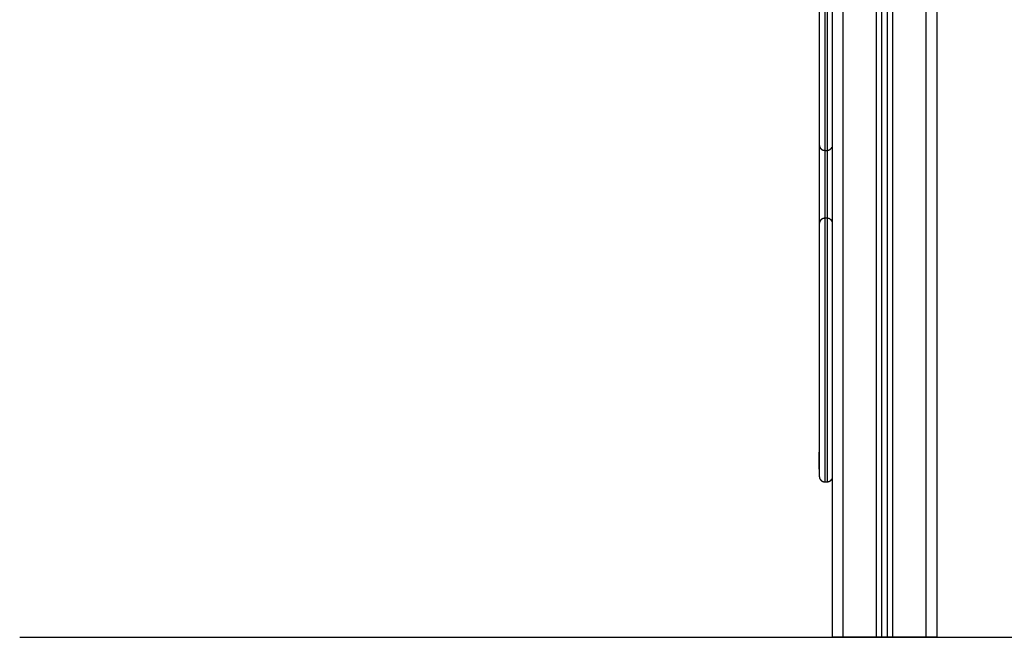
# Model space of a CAD drawing. Units: millimetres. Extents: x 108.48 to 113.39, y 1470.31 to 1477.79.
# Drawn here: x 108.49 to 109.38, y 1474.89 to 1475.45 of the extents above; entities that cross this region are included whole.
import ezdxf

# ---------------------------------------------------------------- set-up
doc = ezdxf.new("R2010")
doc.units = ezdxf.units.MM

# ---------------------------------------------------------------- blocks, each defined once
blk = doc.blocks.new('g419 opsi 2')
for points in [[(5.25385, 2.93972), (5.25385, 2.39672), (5.25385, 1.85372)], [(5.26385, 1.85372), (5.26385, 2.39672), (5.26385, 2.93972)], [(5.29385, 2.93311), (5.29385, 2.39341), (5.29385, 1.85372)], [(5.29885, 1.85372), (5.29885, 2.39179), (5.29885, 2.92985)], [(5.30385, 2.92779), (5.30385, 2.39075), (5.30385, 1.85372)], [(5.30885, 1.85372), (5.30885, 2.39027), (5.30885, 2.92683)], [(5.33885, 2.92672), (5.33885, 2.39022), (5.33885, 1.85372)], [(5.34885, 1.85372), (5.34885, 2.39022), (5.34885, 2.92672)], [(5.24735, 2.29445), (5.24835, 2.29445), (5.24935, 2.29445)], [(5.24935, 2.23298), (5.24835, 2.23298), (5.24735, 2.23298)], [(5.24735, 1.99445), (5.24835, 1.99445), (5.24935, 1.99445)], [(5.29385, 1.85372), (5.27885, 1.85372), (5.26385, 1.85372)], [(5.30385, 1.85372), (5.30135, 1.85372), (5.29885, 1.85372)], [(5.33885, 1.85372), (5.32385, 1.85372), (5.30885, 1.85372)]]:
    blk.add_open_spline(points, degree=2)
for points, weights, degree, knots in [([(5.24735, 2.53298), (5.24735, 2.53298), (5.24735, 2.53145), (5.24735, 2.49879), (5.24735, 2.41372), (5.24735, 2.32864), (5.24735, 2.29599), (5.24735, 2.29446), (5.24735, 2.29445)], [0.906811885702, 0.933880818308, 1, 0.831822352307, 1, 0.831822352307, 1, 0.933879337491, 0.906810673241], 2, [29.668427, 29.668427, 29.668427, 42.100909, 42.100909, 164.63138, 164.63138, 287.161852, 287.161852, 299.594612, 299.594612, 299.594612]), ([(5.24935, 2.53298), (5.24935, 2.53298), (5.24935, 2.53145), (5.24935, 2.49879), (5.24935, 2.41372), (5.24935, 2.32864), (5.24935, 2.29599), (5.24935, 2.29446), (5.24935, 2.29445)], [0.906811885702, 0.933880818308, 1, 0.831822352307, 1, 0.831822352307, 1, 0.933879337491, 0.906810673241], 2, [29.668427, 29.668427, 29.668427, 42.100909, 42.100909, 164.63138, 164.63138, 287.161852, 287.161852, 299.594612, 299.594612, 299.594612]), ([(5.24235, 2.29945), (5.24235, 2.29944), (5.24235, 2.29932), (5.24235, 2.29926), (5.24235, 2.29921), (5.24236, 2.29905), (5.24237, 2.29895), (5.2424, 2.29875), (5.24241, 2.29865), (5.24249, 2.29823), (5.24258, 2.29791), (5.24295, 2.29698), (5.24333, 2.2964), (5.24381, 2.29592), (5.24479, 2.29494), (5.24604, 2.29445), (5.24735, 2.29445)], [1, 1, 1, 1, 1, 1, 1, 1, 1, 1, 1, 1, 1, 1, 1, 1.05719095844, 1.17157287531], 3, [0, 0, 0, 0, 0.040645, 0.040645, 0.194174, 0.194174, 0.508363, 0.508363, 0.82931, 0.82931, 1.829598, 1.829598, 3.942876, 3.942876, 3.942876, 7.971601, 7.971601, 7.971601, 7.971601]), ([(5.24935, 2.29445), (5.25066, 2.29445), (5.25191, 2.29494), (5.25288, 2.29592), (5.25328, 2.29631), (5.25361, 2.29677), (5.25385, 2.29727)], [1, 0.902368927034, 0.853553390551, 0.853553390551, 0.853553390551, 0.853553390551, 0.853553390551], 3, [0, 0, 0, 0, 4.028725, 4.028725, 4.028725, 5.727462, 5.727462, 5.727462, 5.727462]), ([(5.24735, 2.23298), (5.24604, 2.23298), (5.24479, 2.2325), (5.24381, 2.23152), (5.24333, 2.23104), (5.24295, 2.23046), (5.24258, 2.22952), (5.24249, 2.22921), (5.24241, 2.22879), (5.2424, 2.22869), (5.24237, 2.22848), (5.24236, 2.22838), (5.24235, 2.22823), (5.24235, 2.22818), (5.24235, 2.22813), (5.24235, 2.22798), (5.24235, 2.22798)], [1, 0.902368927025, 0.853553390538, 0.853553390538, 0.853553390538, 0.853553390538, 0.853553390538, 0.853553390538, 0.853553390538, 0.853553390538, 0.853553390538, 0.853553390538, 0.853553390538, 0.853553390538, 0.853553390538, 0.853553390538, 0.853553390538], 3, [0, 0, 0, 0, 4.028725, 4.028725, 4.028725, 6.163896, 6.163896, 7.174547, 7.174547, 7.498819, 7.498819, 7.816263, 7.816263, 7.971383, 7.971383, 7.971595, 7.971595, 7.971595, 7.971595]), ([(5.24735, 2.23298), (5.24735, 2.23298), (5.24735, 2.23145), (5.24735, 2.19879), (5.24735, 2.11372), (5.24735, 2.02864), (5.24735, 1.99599), (5.24735, 1.99446), (5.24735, 1.99445)], [0.906811885702, 0.933880818308, 1, 0.831822352307, 1, 0.831822352307, 1, 0.933879337491, 0.906810673241], 2, [29.668427, 29.668427, 29.668427, 42.100909, 42.100909, 164.63138, 164.63138, 287.161852, 287.161852, 299.594612, 299.594612, 299.594612]), ([(5.24935, 2.23298), (5.24935, 2.23298), (5.24935, 2.23145), (5.24935, 2.19879), (5.24935, 2.11372), (5.24935, 2.02864), (5.24935, 1.99599), (5.24935, 1.99446), (5.24935, 1.99445)], [0.906811885702, 0.933880818308, 1, 0.831822352307, 1, 0.831822352307, 1, 0.933879337491, 0.906810673241], 2, [29.668427, 29.668427, 29.668427, 42.100909, 42.100909, 164.63138, 164.63138, 287.161852, 287.161852, 299.594612, 299.594612, 299.594612]), ([(5.25385, 2.23016), (5.25361, 2.23066), (5.25328, 2.23112), (5.25288, 2.23152), (5.25191, 2.2325), (5.25066, 2.23298), (5.24935, 2.23298)], [1, 1, 1, 1, 1, 1.05719095844, 1.17157287533], 3, [2.244114, 2.244114, 2.244114, 2.244114, 3.94285, 3.94285, 3.94285, 7.971575, 7.971575, 7.971575, 7.971575]), ([(5.24235, 2.00598), (5.24235, 2.02122), (5.24235, 2.02122), (5.24235, 2.02122), (5.24235, 2.00598)], [1, 0.884507174179, 1, 0.884507174179, 1], 2, [0, 0, 0, 33.974856, 33.974856, 67.949713, 67.949713, 67.949713]), ([(5.24235, 1.99945), (5.24235, 1.99942), (5.24235, 1.99934), (5.24235, 1.99926), (5.24235, 1.99921), (5.24236, 1.99905), (5.24237, 1.99895), (5.2424, 1.99875), (5.24241, 1.99865), (5.24249, 1.99823), (5.24258, 1.99791), (5.24295, 1.99698), (5.24333, 1.9964), (5.24381, 1.99592), (5.24479, 1.99494), (5.24604, 1.99445), (5.24735, 1.99445)], [1, 1, 1, 1, 1, 1, 1, 1, 1, 1, 1, 1, 1, 1, 1, 1.05719095844, 1.17157287531], 3, [0, 0, 0, 0, 0.113005, 0.113005, 0.263686, 0.263686, 0.572047, 0.572047, 0.88704, 0.88704, 1.868774, 1.868774, 3.942852, 3.942852, 3.942852, 7.971577, 7.971577, 7.971577, 7.971577]), ([(5.24935, 1.99445), (5.25066, 1.99445), (5.25191, 1.99494), (5.25288, 1.99592), (5.25328, 1.99631), (5.25361, 1.99677), (5.25385, 1.99727)], [1, 0.902368927034, 0.853553390551, 0.853553390551, 0.853553390551, 0.853553390551, 0.853553390551], 3, [0, 0, 0, 0, 4.028725, 4.028725, 4.028725, 5.727462, 5.727462, 5.727462, 5.727462])]:
    blk.add_rational_spline(points, weights, degree=degree, knots=knots)
for points, knots in [([(5.24235, 2.52798), (5.24235, 2.52798), (5.24235, 2.52793), (5.24235, 2.52749), (5.24235, 2.52683), (5.24235, 2.52453), (5.24235, 2.5191), (5.24235, 2.50868), (5.24235, 2.49621), (5.24235, 2.48196), (5.24235, 2.46623), (5.24235, 2.44937), (5.24235, 2.43174), (5.24235, 2.41372), (5.24235, 2.3957), (5.24235, 2.37807), (5.24235, 2.36121), (5.24235, 2.34548), (5.24235, 2.33123), (5.24235, 2.31876), (5.24235, 2.30834), (5.24235, 2.30291), (5.24235, 2.3006), (5.24235, 2.29995), (5.24235, 2.29951), (5.24235, 2.29945), (5.24235, 2.29945)], [14.565469, 14.565469, 14.565469, 14.565469, 15.352667, 20.470223, 20.470223, 20.470223, 38.490368, 56.510513, 74.530657, 92.550802, 110.570946, 128.591091, 146.611236, 164.63138, 182.651525, 200.67167, 218.691814, 236.711959, 254.732104, 272.752248, 290.772393, 308.792537, 308.792537, 308.792537, 313.910093, 314.697414, 314.697414, 314.697414, 314.697414]), ([(5.24235, 2.29945), (5.24235, 2.29822), (5.24235, 2.29104), (5.24235, 2.27807), (5.24235, 2.26121), (5.24235, 2.24548), (5.24235, 2.2347), (5.24235, 2.22914), (5.24235, 2.22798)], [178.928818, 178.928818, 178.928818, 178.928818, 182.651525, 200.67167, 218.691814, 236.711959, 254.732104, 259.5968, 259.5968, 259.5968, 259.5968]), ([(5.24235, 2.22798), (5.24235, 2.22798), (5.24235, 2.22793), (5.24235, 2.22749), (5.24235, 2.22683)], [14.565469, 14.565469, 14.565469, 14.565469, 15.352667, 20.470223, 20.470223, 20.470223, 20.470223]), ([(5.24235, 2.22683), (5.24235, 2.22453), (5.24235, 2.2191), (5.24235, 2.20868), (5.24235, 2.19621), (5.24235, 2.18196), (5.24235, 2.16623), (5.24235, 2.14937), (5.24235, 2.13174), (5.24235, 2.11372), (5.24235, 2.0957), (5.24235, 2.07807), (5.24235, 2.06121), (5.24235, 2.04548), (5.24235, 2.03123), (5.24235, 2.01876), (5.24235, 2.00834), (5.24235, 2.00291), (5.24235, 2.0006), (5.24235, 1.99995), (5.24235, 1.99951), (5.24235, 1.99945), (5.24235, 1.99945)], [20.470223, 20.470223, 20.470223, 20.470223, 38.490368, 56.510513, 74.530657, 92.550802, 110.570946, 128.591091, 146.611236, 164.63138, 182.651525, 200.67167, 218.691814, 236.711959, 254.732104, 272.752248, 290.772393, 308.792537, 308.792537, 308.792537, 313.910093, 314.697414, 314.697414, 314.697414, 314.697414])]:
    blk.add_open_spline(points, degree=3, knots=knots)
for points, weights in [([(5.24735, 2.29445), (5.24735, 2.25998), (5.24735, 2.23298)], [0.961012587872, 0.906016604025, 0.918081896623]), ([(5.24935, 2.29445), (5.24935, 2.25998), (5.24935, 2.23298)], [0.961012630228, 0.90601662522, 0.918081885285]), ([(5.26385, 1.85372), (5.25385, 1.85372), (5.25385, 1.85372)], [1, 0.707106781187, 1]), ([(5.29885, 1.85372), (5.29885, 1.85372), (5.29385, 1.85372)], [1, 0.707106781187, 1]), ([(5.30885, 1.85372), (5.30385, 1.85372), (5.30385, 1.85372)], [1, 0.707106781187, 1]), ([(5.34885, 1.85372), (5.34885, 1.85372), (5.33885, 1.85372)], [1, 0.707106781187, 1])]:
    blk.add_rational_spline(points, weights, degree=2)

msp = doc.modelspace()

# ---------------------------------------------------------------- linework, layer by layer
msp.add_line((108.48717, 1474.88627), (113.39209, 1474.88627))

# ---------------------------------------------------------------- block references
msp.add_blockref('g419 opsi 2', (103.96814, 1473.03255))

doc.saveas('drawing.dxf')
